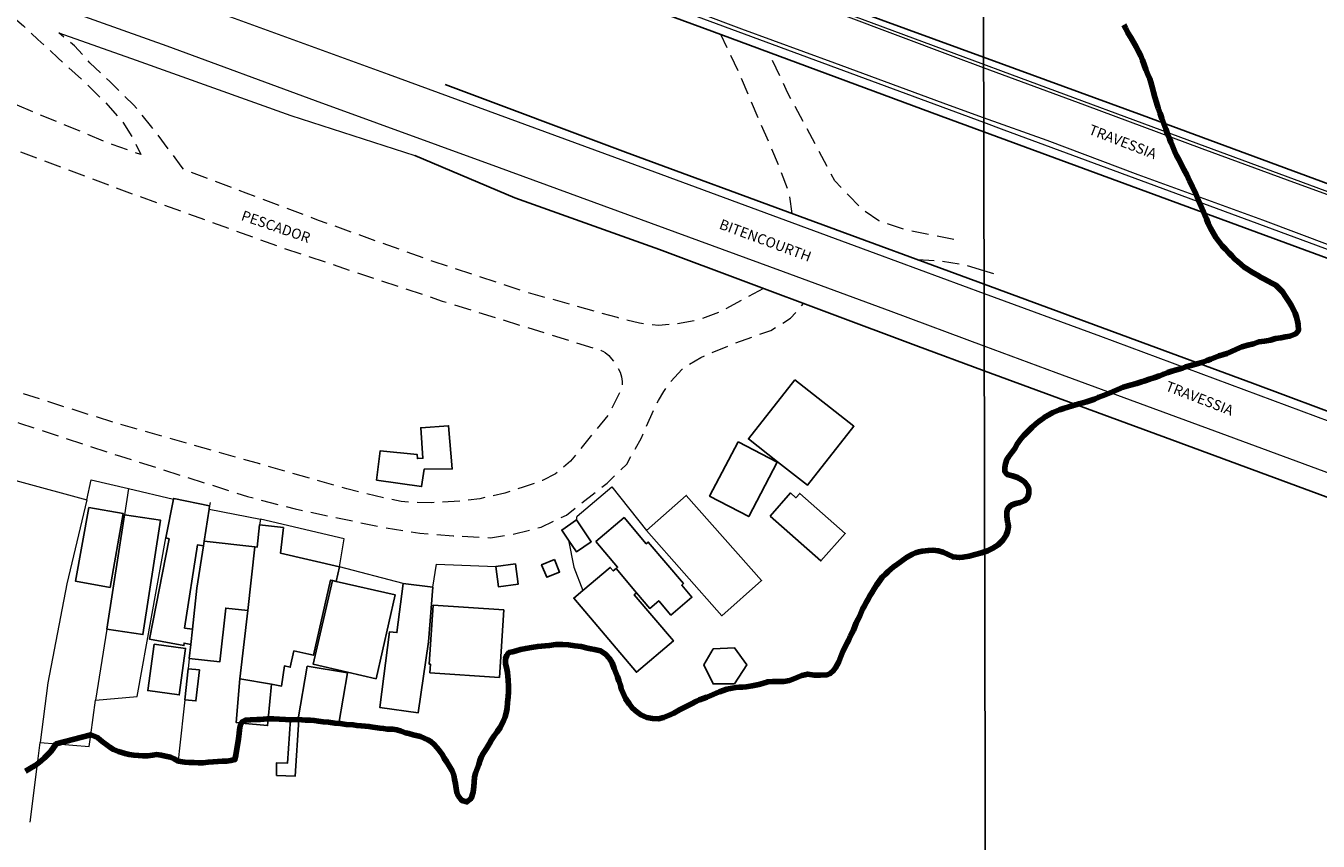
# Model space of a CAD drawing. Units: millimetres. Extents: x 275844 to 278374, y 1679877 to 1682655.
# Drawn here: x 276700 to 276889, y 1681188 to 1681307 of the extents above; entities that cross this region are included whole.
import ezdxf

# ---------------------------------------------------------------- set-up
doc = ezdxf.new("R2010")
doc.units = ezdxf.units.MM
doc.header["$MEASUREMENT"] = 0
doc.linetypes.add('HIDDEN', pattern=[0.375, 0.25, -0.125])
for name, color, linetype in [('Edificacoes', 2, 'Continuous'), ('Malha', 7, 'Continuous'), ('Ponte', 8, 'Continuous'), ('Topon_de_Vias', 7, 'Continuous')]:
    doc.layers.add(name, color=color, linetype=linetype)
for name, color, linetype, lineweight in [('LIMITES_MUNICIPAL', 6, 'Continuous', 100), ('Muro_Grade', 8, 'Continuous', 20), ('Nao_Pavimentada_S_Mfio', 10, 'HIDDEN', 15), ('Pavimentacao_Asfaltica_S_Mfio', 10, 'Continuous', 15), ('Rio_Perene', 5, 'Continuous', 25), ('Separ_Fisico_Canteiro_Mureta', 10, 'Continuous', 15)]:
    doc.layers.add(name, color=color, linetype=linetype, lineweight=lineweight)
doc.styles.add('Arial', font='arial.ttf', dxfattribs={"height": 1.5})

msp = doc.modelspace()

# ---------------------------------------------------------------- linework, layer by layer
at = {"layer": 'Edificacoes', "flags": 128}
for points in [[(276812.724, 1681255.467), (276821.365, 1681248.669), (276814.549, 1681240.005), (276810.179, 1681243.443), (276805.908, 1681246.803)], [(276751.351, 1681240.745), (276757.957, 1681239.799), (276758.323, 1681242.354), (276762.441, 1681242.397), (276761.916, 1681248.728), (276757.835, 1681248.442), (276758.147, 1681243.977), (276757.345, 1681243.921), (276757.305, 1681244.503), (276751.893, 1681245.071)], [(276804.378, 1681246.372), (276800.213, 1681238.407), (276805.956, 1681235.404), (276810.121, 1681243.369)], [(276790.949, 1681233.348), (276801.985, 1681220.846), (276807.826, 1681226.002), (276796.79, 1681238.505)], [(276809.074, 1681235.457), (276816.54, 1681228.894), (276820.099, 1681232.943), (276813.428, 1681238.806), (276812.879, 1681238.181), (276812.083, 1681238.881)], [(276709.144, 1681236.745), (276707.202, 1681225.909), (276712.247, 1681225.005), (276714.189, 1681235.841)], [(276724.085, 1681216.621), (276724.331, 1681218.872), (276723.175, 1681219.05), (276725.058, 1681231.251), (276725.949, 1681231.114), (276726.052, 1681231.782), (276726.778, 1681236.485), (276726.856, 1681236.995), (276721.601, 1681238.076), (276721.574, 1681237.937), (276720.442, 1681232.265), (276720.913, 1681232.136), (276718.061, 1681217.402), (276723.081, 1681216.462), (276723.112, 1681216.847)], [(276714.393, 1681235.683), (276711.802, 1681218.897), (276717.076, 1681218.083), (276719.667, 1681234.869)], [(276780.691, 1681234.905), (276782.852, 1681231.724), (276780.675, 1681230.245), (276779.524, 1681231.94), (276778.514, 1681233.426)], [(276783.513, 1681231.767), (276786.713, 1681227.977), (276786.481, 1681227.781), (276789.488, 1681224.219), (276791.425, 1681221.925), (276792.754, 1681223.047), (276794.521, 1681220.954), (276797.623, 1681223.573), (276796.121, 1681225.353), (276796.37, 1681225.563), (276791.216, 1681231.668), (276790.915, 1681231.414), (276787.66, 1681235.269)], [(276731.273, 1681211.61), (276732.445, 1681221.621), (276733.467, 1681230.971), (276733.842, 1681230.93), (276734.196, 1681234.172), (276737.674, 1681233.791), (276737.263, 1681230.033), (276745.926, 1681228.054), (276745.432, 1681225.89), (276744.866, 1681226.019), (276744.596, 1681226.081), (276742.074, 1681215.048), (276741.436, 1681215.194), (276739.236, 1681215.696), (276738.687, 1681213.29), (276737.831, 1681213.486), (276737.423, 1681210.525), (276735.915, 1681210.791)], [(276724.331, 1681218.872), (276723.175, 1681219.05), (276725.058, 1681231.251), (276725.949, 1681231.114), (276724.99, 1681224.898)], [(276724.331, 1681218.872), (276724.085, 1681216.621), (276723.861, 1681214.575), (276728.352, 1681214.084), (276729.214, 1681221.974), (276732.445, 1681221.621), (276733.467, 1681230.971), (276726.052, 1681231.782), (276725.949, 1681231.114), (276724.99, 1681224.898)], [(276777.463, 1681229.104), (276778.202, 1681227.266), (276776.306, 1681226.504), (276775.567, 1681228.341)], [(276771.744, 1681228.469), (276768.821, 1681228.073), (276769.224, 1681225.099), (276772.146, 1681225.495)], [(276789.488, 1681224.219), (276786.481, 1681227.781), (276786.066, 1681227.43), (276785.626, 1681227.951), (276781.625, 1681224.574), (276780.283, 1681223.441), (276789.46, 1681212.57), (276794.892, 1681217.156), (276789.162, 1681223.944)], [(276744.866, 1681226.019), (276745.432, 1681225.89), (276754.087, 1681223.912), (276751.278, 1681211.618), (276747.089, 1681212.575), (276742.057, 1681213.725)], [(276759.587, 1681225.03), (276758.954, 1681217.044), (276757.456, 1681206.606), (276751.839, 1681207.384), (276753.263, 1681218.514), (276754.34, 1681218.376), (276755.262, 1681225.583)], [(276770.035, 1681221.7), (276769.369, 1681211.794), (276759.183, 1681212.479), (276759.267, 1681213.722), (276759.077, 1681213.735), (276759.66, 1681222.398)], [(276718.71, 1681216.69), (276717.783, 1681209.863), (276722.404, 1681209.235), (276723.331, 1681216.063)], [(276800.738, 1681216.014), (276799.34, 1681213.637), (276800.719, 1681210.838), (276803.857, 1681210.871), (276805.663, 1681213.654), (276803.876, 1681216.143)], [(276723.698, 1681213.081), (276723.201, 1681208.529), (276724.859, 1681208.348), (276725.357, 1681212.9)], [(276741.146, 1681213.44), (276739.871, 1681205.736), (276741.092, 1681205.534), (276745.788, 1681204.757), (276745.834, 1681205.038), (276747.062, 1681212.461)], [(276735.915, 1681210.791), (276731.273, 1681211.61), (276730.774, 1681205.184), (276731.539, 1681205.108), (276735.351, 1681204.729), (276735.443, 1681205.721)]]:
    msp.add_lwpolyline(points, close=True, dxfattribs=at)
at = {"layer": 'LIMITES_MUNICIPAL'}
msp.add_lwpolyline([(276860.987, 1681307.562), (276861.248, 1681307.05), (276861.582, 1681306.418), (276861.979, 1681305.712), (276862.381, 1681305.023), (276862.772, 1681304.335), (276863.135, 1681303.675), (276863.452, 1681303.037), (276863.719, 1681302.382), (276863.969, 1681301.722), (276864.224, 1681300.999), (276864.503, 1681300.298), (276864.775, 1681299.661), (276864.957, 1681299.16), (276865.19, 1681298.266), (276865.327, 1681297.673), (276865.515, 1681296.961), (276865.748, 1681296.17), (276866.021, 1681295.361), (276866.283, 1681294.575), (276866.567, 1681293.812), (276866.851, 1681293.027), (276867.129, 1681292.247), (276867.402, 1681291.529), (276867.657, 1681290.874), (276867.861, 1681290.373), (276868.083, 1681289.89), (276868.469, 1681288.956), (276868.718, 1681288.409), (276869.03, 1681287.8), (276869.387, 1681287.123), (276869.778, 1681286.366), (276870.192, 1681285.563), (276870.623, 1681284.698), (276871.065, 1681283.776), (276871.513, 1681282.791), (276871.95, 1681281.772), (276872.313, 1681280.929), (276872.67, 1681280.15), (276872.858, 1681279.654), (276873.09, 1681279.079), (276873.357, 1681278.424), (276873.686, 1681277.753), (276874.06, 1681277.058), (276874.485, 1681276.37), (276874.954, 1681275.727), (276875.418, 1681275.158), (276875.905, 1681274.635), (276876.357, 1681274.134), (276876.81, 1681273.656), (276877.267, 1681273.196), (276877.737, 1681272.769), (276878.647, 1681272.025), (276879.104, 1681271.712), (276879.573, 1681271.434), (276880.059, 1681271.139), (276880.578, 1681270.821), (276881.098, 1681270.503), (276881.6, 1681270.225), (276882.052, 1681269.998), (276882.798, 1681269.634), (276883.294, 1681269.362), (276883.775, 1681268.89), (276884.273, 1681268.412), (276884.703, 1681267.707), (276885.269, 1681266.842), (276885.575, 1681266.352), (276886.097, 1681265.282), (276886.29, 1681264.679), (276886.449, 1681264.098), (276886.546, 1681263.591), (276886.577, 1681262.73), (276886.217, 1681262.228), (276885.333, 1681261.902), (276884.713, 1681261.775), (276883.997, 1681261.643), (276883.225, 1681261.521), (276882.487, 1681261.298), (276881.63, 1681261.159), (276880.784, 1681261.032), (276880.018, 1681260.78), (276879.162, 1681260.573), (276878.305, 1681260.298), (276877.505, 1681259.988), (276876.745, 1681259.639), (276876.108, 1681259.324), (276875.579, 1681259.175), (276874.936, 1681259.003), (276874.322, 1681258.757), (276873.72, 1681258.51), (276873.184, 1681258.333), (276872.554, 1681258.058), (276871.855, 1681257.851), (276870.993, 1681257.639), (276870.063, 1681257.403), (276869.601, 1681257.209), (276869.066, 1681257.054), (276868.53, 1681256.899), (276867.995, 1681256.732), (276867.426, 1681256.532), (276866.818, 1681256.325), (276866.198, 1681256.062), (276865.505, 1681255.804), (276864.75, 1681255.575), (276864.051, 1681255.345), (276863.555, 1681255.196), (276862.834, 1681254.944), (276861.905, 1681254.686), (276860.879, 1681254.387), (276858.97, 1681253.546), (276858.068, 1681253.214), (276857.296, 1681252.944), (276856.666, 1681252.647), (276856.068, 1681252.452), (276855.516, 1681252.257), (276854.975, 1681252.096), (276854.412, 1681251.958), (276853.882, 1681251.809), (276853.398, 1681251.637), (276852.902, 1681251.499), (276852.118, 1681251.276), (276851.538, 1681251.075), (276851.065, 1681250.892), (276850.552, 1681250.668), (276849.989, 1681250.325), (276849.443, 1681250.022), (276848.97, 1681249.725), (276848.543, 1681249.405), (276848.031, 1681248.977), (276847.541, 1681248.525), (276847.091, 1681248.091), (276846.675, 1681247.692), (276846.287, 1681247.309), (276845.888, 1681246.87), (276845.275, 1681245.965), (276845.033, 1681245.451), (276844.531, 1681244.822), (276844.102, 1681244.222), (276843.826, 1681243.778), (276843.623, 1681243.153), (276843.51, 1681242.621), (276843.493, 1681242.024), (276843.854, 1681241.582), (276844.65, 1681241.386), (276845.372, 1681241.15), (276845.947, 1681240.822), (276846.388, 1681240.483), (276846.783, 1681239.971), (276847.031, 1681239.529), (276847.048, 1681238.77), (276846.851, 1681238.14), (276846.394, 1681237.708), (276845.745, 1681237.463), (276845.119, 1681237.333), (276844.43, 1681237.071), (276843.968, 1681236.575), (276843.787, 1681236.09), (276843.793, 1681235.528), (276843.867, 1681234.988), (276843.98, 1681234.432), (276844.064, 1681233.939), (276843.929, 1681233.233), (276843.726, 1681232.654), (276843.241, 1681231.95), (276842.547, 1681231.242), (276841.74, 1681230.766), (276840.968, 1681230.371), (276840.082, 1681230.092), (276839.145, 1681229.831), (276838.265, 1681229.605), (276837.374, 1681229.437), (276836.872, 1681229.399), (276835.919, 1681229.48), (276835.185, 1681229.82), (276834.474, 1681230.161), (276833.746, 1681230.391), (276833.007, 1681230.471), (276832.308, 1681230.452), (276831.394, 1681230.353), (276830.909, 1681230.229), (276830.429, 1681230.075), (276829.95, 1681229.875), (276829.098, 1681229.399), (276828.353, 1681228.882), (276827.603, 1681228.337), (276827.18, 1681228.044), (276826.768, 1681227.693), (276826.385, 1681227.324), (276826.001, 1681226.932), (276825.505, 1681226.495), (276825.183, 1681226.016), (276824.704, 1681225.33), (276824.331, 1681224.799), (276823.987, 1681224.193), (276823.734, 1681223.76), (276823.468, 1681223.269), (276823.192, 1681222.789), (276822.91, 1681222.316), (276822.651, 1681221.819), (276822.425, 1681221.334), (276822.222, 1681220.849), (276821.98, 1681220.346), (276821.726, 1681219.809), (276821.511, 1681219.265), (276821.297, 1681218.745), (276821.06, 1681218.272), (276820.835, 1681217.798), (276820.609, 1681217.336), (276820.367, 1681216.856), (276820.141, 1681216.406), (276819.746, 1681215.585), (276819.47, 1681214.863), (276819.165, 1681214.088), (276818.68, 1681213.199), (276818.336, 1681212.755), (276817.913, 1681212.369), (276817.439, 1681212.187), (276816.497, 1681212.14), (276815.521, 1681212.152), (276814.596, 1681212.296), (276813.744, 1681212.076), (276813.259, 1681211.893), (276812.791, 1681211.693), (276811.911, 1681211.362), (276811.115, 1681211.222), (276810.32, 1681211.198), (276809.474, 1681211.215), (276808.74, 1681211.161), (276807.945, 1681210.905), (276807.437, 1681210.769), (276806.472, 1681210.584), (276805.558, 1681210.416), (276805.056, 1681210.39), (276804.554, 1681210.364), (276804.052, 1681210.303), (276803.516, 1681210.231), (276802.726, 1681210.073), (276802.219, 1681209.903), (276801.677, 1681209.674), (276801.186, 1681209.498), (276800.272, 1681209.098), (276799.776, 1681208.892), (276799.24, 1681208.704), (276798.715, 1681208.527), (276798.27, 1681208.293), (276797.452, 1681207.863), (276796.594, 1681207.451), (276795.776, 1681207.033), (276794.958, 1681206.545), (276794.197, 1681206.208), (276793.447, 1681205.906), (276792.719, 1681205.719), (276791.844, 1681205.776), (276790.976, 1681205.932), (276790.124, 1681206.314), (276789.509, 1681206.729), (276788.916, 1681207.306), (276788.403, 1681207.917), (276787.889, 1681208.691), (276787.5, 1681209.591), (276787.251, 1681210.149), (276787.11, 1681210.666), (276786.913, 1681211.287), (276786.681, 1681211.908), (276786.41, 1681212.628), (276786.224, 1681213.133), (276785.908, 1681213.946), (276785.541, 1681214.58), (276784.932, 1681215.233), (276784.21, 1681215.689), (276783.301, 1681215.92), (276782.805, 1681215.993), (276782.286, 1681216.112), (276781.349, 1681216.315), (276780.435, 1681216.447), (276779.499, 1681216.604), (276778.63, 1681216.644), (276777.671, 1681216.649), (276776.678, 1681216.482), (276776.103, 1681216.427), (276775.533, 1681216.378), (276774.991, 1681216.347), (276774.083, 1681216.196), (276773.248, 1681216.062), (276772.481, 1681215.881), (276771.815, 1681215.688), (276771.279, 1681215.535), (276770.766, 1681215.451), (276770.45, 1681215.047), (276770.286, 1681214.51), (276770.287, 1681213.838), (276770.456, 1681213.014), (276770.546, 1681212.503), (276770.625, 1681211.958), (276770.671, 1681211.425), (276770.71, 1681210.492), (276770.716, 1681209.71), (276770.677, 1681208.928), (276770.575, 1681208.141), (276770.485, 1681207.307), (276770.417, 1681206.786), (276770.192, 1681206.022), (276769.966, 1681205.444), (276769.724, 1681204.919), (276769.493, 1681204.474), (276769.053, 1681203.816), (276768.613, 1681203.204), (276768.229, 1681202.651), (276767.908, 1681202.102), (276767.462, 1681201.381), (276767.005, 1681200.624), (276766.718, 1681200.11), (276766.503, 1681199.544), (276766.34, 1681199.029), (276766.114, 1681198.382), (276765.872, 1681197.74), (276765.736, 1681197.185), (276765.691, 1681196.443), (276765.635, 1681195.783), (276765.522, 1681194.973), (276765.218, 1681194.036), (276764.597, 1681193.541), (276763.864, 1681193.72), (276763.322, 1681194.441), (276763.119, 1681194.929), (276763.017, 1681195.498), (276762.921, 1681196.164), (276762.769, 1681196.89), (276762.662, 1681197.475), (276762.425, 1681198.068), (276762.154, 1681198.591), (276761.595, 1681199.469), (276761.268, 1681199.969), (276761.025, 1681200.417), (276760.647, 1681200.981), (276760.252, 1681201.482), (276759.801, 1681201.971), (276759.304, 1681202.391), (276758.853, 1681202.649), (276758.322, 1681202.896), (276757.77, 1681203.119), (276756.709, 1681203.38), (276756.105, 1681203.564), (276755.569, 1681203.677), (276754.937, 1681203.912), (276754.311, 1681204.119), (276753.719, 1681204.198), (276752.895, 1681204.214), (276752.348, 1681204.281), (276751.84, 1681204.331), (276750.785, 1681204.517), (276750.221, 1681204.613), (276749.657, 1681204.663), (276749.081, 1681204.701), (276748.478, 1681204.768), (276747.896, 1681204.859), (276746.909, 1681204.882), (276746.012, 1681205.021), (276745.217, 1681205.101), (276744.308, 1681205.228), (276743.535, 1681205.261), (276742.83, 1681205.376), (276742.215, 1681205.478), (276741.6, 1681205.522), (276740.912, 1681205.538), (276740.393, 1681205.587), (276739.744, 1681205.62), (276738.892, 1681205.557), (276737.977, 1681205.615), (276737.095, 1681205.662), (276736.264, 1681205.726), (276735.32, 1681205.72), (276734.8, 1681205.697), (276734.269, 1681205.639), (276733.766, 1681205.622), (276732.856, 1681205.581), (276732.166, 1681205.547), (276731.607, 1681205.251), (276731.352, 1681204.712), (276731.217, 1681204.132), (276731.171, 1681203.552), (276731.092, 1681202.798), (276730.945, 1681201.835), (276730.854, 1681201.325), (276730.696, 1681200.374), (276730.571, 1681199.736), (276729.961, 1681199.597), (276729.373, 1681199.528), (276728.729, 1681199.493), (276728.056, 1681199.452), (276727.367, 1681199.418), (276726.66, 1681199.354), (276725.92, 1681199.29), (276725.213, 1681199.273), (276724.518, 1681199.291), (276723.845, 1681199.331), (276723.212, 1681199.378), (276722.252, 1681199.529), (276721.664, 1681199.83), (276721.099, 1681200.109), (276720.409, 1681200.26), (276719.759, 1681200.393), (276719.087, 1681200.48), (276718.522, 1681200.411), (276717.764, 1681200.283), (276717.064, 1681200.272), (276716.436, 1681200.336), (276715.73, 1681200.411), (276715.057, 1681200.51), (276714.458, 1681200.626), (276713.492, 1681200.91), (276712.763, 1681201.23), (276712.232, 1681201.554), (276711.819, 1681201.839), (276711.271, 1681202.227), (276710.858, 1681202.57), (276710.395, 1681202.999), (276709.429, 1681203.399), (276704.366, 1681202.07), (276703.565, 1681200.951), (276703.096, 1681200.447), (276702.627, 1681199.989), (276702.096, 1681199.513), (276701.672, 1681199.171), (276701.259, 1681198.887), (276700.801, 1681198.615), (276700.332, 1681198.342), (276699.84, 1681198.046)], dxfattribs=at)
at = {"layer": 'Malha', "flags": 128}
for points in [[(276357.389, 1681540.716), (276839.893, 1681541.737), (276841.053, 1680987.476), (276358.574, 1680986.456), (276357.389, 1681540.716)], [(276839.893, 1681541.737), (277322.396, 1681542.737), (277323.532, 1680988.476), (276841.053, 1680987.476), (276839.893, 1681541.737)]]:
    msp.add_lwpolyline(points, close=True, dxfattribs=at)
at = {"layer": 'Muro_Grade', "flags": 128}
for points in [[(276687.889, 1681243.564), (276698.97, 1681240.546), (276708.862, 1681237.852)], [(276708.862, 1681237.852), (276709.491, 1681240.802), (276714.962, 1681239.505)], [(276714.962, 1681239.505), (276714.393, 1681235.683), (276711.802, 1681218.897), (276710.13, 1681208.451)], [(276714.962, 1681239.505), (276721.574, 1681237.937)], [(276780.691, 1681234.905), (276780.785, 1681235.45), (276785.841, 1681239.765), (276790.949, 1681233.348)], [(276708.862, 1681237.852), (276705.911, 1681225.558), (276703.128, 1681211.014), (276701.978, 1681202.264)], [(276726.778, 1681236.485), (276726.052, 1681231.782), (276725.949, 1681231.114), (276724.99, 1681224.898), (276724.331, 1681218.872), (276724.085, 1681216.621), (276723.861, 1681214.575), (276723.698, 1681213.081), (276723.201, 1681208.529), (276722.375, 1681200.972), (276722.25, 1681199.492)], [(276726.931, 1681237.483), (276726.856, 1681236.995), (276726.778, 1681236.485)], [(276726.778, 1681236.485), (276734.311, 1681235.018)], [(276734.311, 1681235.018), (276734.196, 1681234.172)], [(276755.262, 1681225.583), (276745.926, 1681228.054), (276746.584, 1681232.124), (276734.311, 1681235.018)], [(276700.553, 1681190.575), (276701.595, 1681199.118), (276701.978, 1681202.264), (276709.19, 1681201.676), (276709.429, 1681203.399), (276710.13, 1681208.451), (276716.243, 1681209.021), (276720.442, 1681232.265)], [(276779.524, 1681231.94), (276780.31, 1681227.991), (276781.625, 1681224.574)], [(276759.587, 1681225.03), (276760.12, 1681228.43), (276768.821, 1681228.073)]]:
    msp.add_lwpolyline(points, dxfattribs=at)
at = {"layer": 'Nao_Pavimentada_S_Mfio', "ltscale": 10, "flags": 128}
for points in [[(276357.671, 1681408.91), (276361.208, 1681408.033), (276390.725, 1681399.666), (276419.52, 1681389.595), (276445.806, 1681380.522), (276477.864, 1681368.94), (276507.193, 1681356.621), (276520.242, 1681351.088), (276529.464, 1681347.614), (276533.291, 1681345.555), (276538.498, 1681341.794), (276542.89, 1681338.128), (276548.756, 1681334.623), (276554.089, 1681332.372), (276559.295, 1681331.309), (276564.785, 1681330.535), (276567.796, 1681330.341), (276570.775, 1681330.404), (276575.794, 1681330.306), (276580.75, 1681329.372), (276610.455, 1681319.751), (276629.809, 1681312.223), (276632.506, 1681311.033), (276635.863, 1681307.529), (276638.655, 1681303.286), (276639.754, 1681298.916), (276639.911, 1681298.337), (276640.068, 1681298.112), (276640.475, 1681297.855), (276641.354, 1681296.859), (276642.673, 1681287.925), (276643.521, 1681279.28), (276643.961, 1681276.806), (276644.369, 1681275.745), (276645.184, 1681274.46), (276646.157, 1681273.013), (276648.353, 1681270.827), (276649.78, 1681269.509), (276654.868, 1681265.388), (276659.638, 1681262.52), (276667.198, 1681259.307), (276681.453, 1681254.442), (276698.967, 1681249.119), (276713.769, 1681244.267), (276732.413, 1681238.364), (276739.389, 1681236.533), (276752.165, 1681233.854), (276757.682, 1681232.989), (276762.571, 1681232.592), (276768.055, 1681232.306), (276771.406, 1681232.811), (276775.492, 1681233.86), (276779.199, 1681235.632), (276785.155, 1681240.32), (276788.045, 1681243.105), (276790.201, 1681246.974), (276792.059, 1681251.123), (276792.688, 1681252.441), (276793.49, 1681253.776), (276794.48, 1681255.206), (276796.177, 1681257.022), (276796.994, 1681257.616), (276798.925, 1681258.772), (276803.524, 1681260.696), (276806.914, 1681261.946), (276809.19, 1681262.715), (276812.079, 1681264.513), (276813.98, 1681266.667)], [(276697.894, 1681308.838), (276699.535, 1681307.43), (276701.663, 1681305.412), (276704.604, 1681302.739), (276708.412, 1681299.277), (276711.644, 1681296.115), (276714.14, 1681293.312), (276715.643, 1681290.862), (276716.766, 1681288.538), (276712.543, 1681290.007), (276697.565, 1681296.199), (276683.808, 1681301.617), (276670.27, 1681305.878), (276660.147, 1681308.592), (276648.488, 1681311.983), (276637.426, 1681316.305), (276617.966, 1681323.595), (276592.05, 1681332.791), (276574.531, 1681338.022), (276557.2, 1681343.156), (276549.366, 1681346.027), (276545.857, 1681347.575), (276545.418, 1681348.186), (276545.325, 1681348.796), (276545.419, 1681349.31), (276545.734, 1681349.888), (276546.33, 1681350.369), (276547.992, 1681351.299), (276549.466, 1681351.65), (276559.873, 1681351.056), (276572.631, 1681349.463), (276582.223, 1681348.807), (276589.119, 1681347.832), (276595.168, 1681346.281), (276598.194, 1681345.884)], [(276808.123, 1681268.862), (276801.756, 1681265.463), (276798.431, 1681264.229), (276795.514, 1681263.671), (276792.692, 1681263.467), (276789.9, 1681263.777), (276786.67, 1681264.599), (276773.34, 1681268.335), (276759.666, 1681272.84), (276742.824, 1681278.875), (276732.224, 1681282.879), (276723.254, 1681286.279), (276723.051, 1681286.35), (276722.707, 1681286.844), (276718.384, 1681292.571), (276715.698, 1681295.847), (276712.209, 1681299.247), (276709.309, 1681301.991), (276707.044, 1681304.493), (276704.737, 1681306.401)], [(276812.311, 1681279.861), (276811.899, 1681282.827), (276810.338, 1681287.006), (276807.327, 1681293.913), (276804.521, 1681300.551), (276801.838, 1681306.167)], [(276836.019, 1681276.086), (276828.947, 1681277.503), (276825.01, 1681278.785), (276822.702, 1681280.401), (276820.661, 1681282.459), (276818.572, 1681284.674), (276811.65, 1681297.628), (276809.352, 1681302.534)], [(276840.458, 1681271.484), (276837.688, 1681272.312), (276833.705, 1681272.933), (276830.774, 1681273.062)], [(276841.923, 1681271.046), (276840.458, 1681271.484)]]:
    msp.add_lwpolyline(points, dxfattribs=at)
msp.add_lwpolyline([(276649.445, 1681305.219), (276650.135, 1681305.321), (276650.696, 1681305.366), (276651.277, 1681305.378), (276651.667, 1681305.362), (276652.085, 1681305.293), (276671.978, 1681299.376), (276690.68, 1681292.143), (276714.307, 1681283.229), (276737.465, 1681274.895), (276760.967, 1681267.044), (276784.281, 1681259.803), (276784.554, 1681259.673), (276784.877, 1681259.481), (276785.411, 1681259.031), (276785.82, 1681258.566), (276786.451, 1681257.808), (276787.105, 1681256.582), (276787.293, 1681255.939), (276787.356, 1681255.231), (276787.356, 1681254.556), (276787.233, 1681254.022), (276785.473, 1681250.506), (276779.794, 1681243.535), (276777.598, 1681241.673), (276775.715, 1681240.711), (276772.86, 1681239.719), (276770.161, 1681238.855), (276766.521, 1681238.024), (276763.886, 1681237.706), (276759.335, 1681237.437), (276756.988, 1681237.458), (276754.938, 1681237.635), (276752.464, 1681238.11), (276746.973, 1681239.469), (276734.202, 1681243.123), (276712.865, 1681249.203), (276698.557, 1681253.728), (276681.832, 1681258.514), (276670.724, 1681262.004), (276667.712, 1681263.07), (276663.727, 1681264.749), (276661.185, 1681266.104), (276658.173, 1681268.103), (276655.129, 1681270.327), (276652.744, 1681272.453), (276650.924, 1681274.643), (276650.137, 1681275.699), (276649.481, 1681276.832), (276648.979, 1681278.066), (276648.54, 1681279.31), (276647.253, 1681285.455), (276645.558, 1681294.753), (276645.401, 1681296.522), (276645.809, 1681299.963), (276646.354, 1681302.495), (276646.716, 1681303.213), (276647.096, 1681303.756), (276647.629, 1681304.399), (276648.172, 1681304.782), (276648.549, 1681304.968), (276648.868, 1681305.052)], close=True, dxfattribs=at)
at = {"layer": 'Pavimentacao_Asfaltica_S_Mfio', "flags": 128}
for points in [[(276357.611, 1681436.665), (276361.693, 1681435.666), (276397.134, 1681426.049), (276430.349, 1681416.212), (276459.646, 1681406.603), (276500.159, 1681392.382), (276541.643, 1681377.305), (276580.37, 1681363.341), (276622.731, 1681347.913), (276668.758, 1681331.055), (276709.49, 1681316.232), (276753.073, 1681300.328), (276792.113, 1681286.014), (276824.573, 1681273.991), (276840.465, 1681268.148)], [(276840.396, 1681301.271), (276835.939, 1681302.917), (276819.39, 1681309.144), (276804.786, 1681314.442), (276793.915, 1681318.439), (276781.9, 1681322.71), (276767.358, 1681328.263), (276755.264, 1681332.726), (276747.594, 1681335.647), (276733.806, 1681340.784), (276717.555, 1681346.723), (276697.586, 1681353.98), (276675.437, 1681362.182), (276653.868, 1681370.208), (276635.672, 1681376.918), (276618.48, 1681383.307), (276601.445, 1681389.52), (276588.88, 1681394.303), (276567.249, 1681402.121)], [(276840.411, 1681293.925), (276835.398, 1681295.726), (276818.557, 1681301.951), (276804.917, 1681306.954), (276786.601, 1681313.87), (276770.905, 1681319.629), (276753.625, 1681325.983), (276733.44, 1681333.447), (276714.512, 1681340.332), (276694.045, 1681347.988), (276673.547, 1681355.356), (276654.414, 1681362.434), (276637.385, 1681368.756), (276614.736, 1681376.976), (276594.834, 1681384.391), (276571.684, 1681392.837)], [(276840.482, 1681260.434), (276826.854, 1681265.481), (276811.024, 1681271.338), (276788.204, 1681279.692), (276769.365, 1681286.574), (276742.407, 1681296.4), (276720.621, 1681304.466), (276697.018, 1681312.917), (276676.172, 1681320.694), (276651.91, 1681329.625), (276630.313, 1681337.467), (276613.981, 1681343.292), (276598.841, 1681348.766), (276578.152, 1681356.288)], [(276704.737, 1681306.401), (276716.064, 1681302.367), (276738.779, 1681294.266), (276756.976, 1681288.413)], [(276965.193, 1681255.113), (276950.417, 1681260.474), (276932.315, 1681267.152), (276917.052, 1681272.979), (276901.664, 1681278.725), (276886.433, 1681284.232), (276872.488, 1681289.4), (276855.249, 1681295.789), (276840.396, 1681301.271)], [(276967.349, 1681246.986), (276950.257, 1681253.307), (276929.162, 1681261.045), (276910.751, 1681267.913), (276896.578, 1681273.173), (276881.369, 1681278.915), (276863.1, 1681285.575), (276849.728, 1681290.578), (276840.411, 1681293.925)], [(276840.465, 1681268.148), (276857.534, 1681261.873), (276897.482, 1681247.019), (276940.595, 1681230.989), (276957.671, 1681224.627)], [(276956.283, 1681217.661), (276937.789, 1681224.543), (276917.665, 1681231.969), (276895.409, 1681240.163), (276874.313, 1681247.94), (276851.054, 1681256.518), (276840.482, 1681260.434)]]:
    msp.add_lwpolyline(points, dxfattribs=at)
at = {"layer": 'Ponte', "flags": 128}
for points in [[(276840.393, 1681302.835), (276821.765, 1681309.651), (276784.003, 1681323.811), (276772.985, 1681327.802), (276772.891, 1681327.834), (276770.537, 1681328.703)], [(276766.956, 1681319.018), (276800.512, 1681306.659), (276834.193, 1681294.171), (276840.416, 1681291.886)], [(276966.507, 1681256.356), (276933.639, 1681268.293), (276901.119, 1681280.49), (276863.639, 1681294.33), (276840.393, 1681302.835)], [(276840.463, 1681269.495), (276814.412, 1681279.084), (276787.888, 1681288.9), (276761.395, 1681298.812)], [(276840.416, 1681291.886), (276861.188, 1681284.258), (276890.821, 1681273.347), (276931.722, 1681257.997), (276964.681, 1681245.927)], [(276756.976, 1681288.413), (276771.625, 1681282.186), (276792.844, 1681274.589), (276830.449, 1681260.493), (276840.489, 1681256.801)], [(276958.649, 1681225.882), (276941.008, 1681232.351), (276909.681, 1681243.81), (276879.86, 1681255.009), (276848.69, 1681266.467), (276840.463, 1681269.495)], [(276840.489, 1681256.801), (276867.992, 1681246.686), (276893.826, 1681237.127), (276933.126, 1681222.516), (276954.879, 1681214.502)]]:
    msp.add_lwpolyline(points, dxfattribs=at)
msp.add_lwpolyline([(276738.732, 1681205.674), (276738.272, 1681199.196), (276736.67, 1681199.28), (276736.686, 1681197.431), (276739.383, 1681197.3), (276739.962, 1681205.607)], close=True, dxfattribs=at)
at = {"layer": 'Rio_Perene', "flags": 128}
for points in [[(276860.987, 1681307.562), (276861.248, 1681307.05), (276861.582, 1681306.418), (276861.979, 1681305.712), (276862.381, 1681305.023), (276862.772, 1681304.335), (276863.135, 1681303.674), (276863.452, 1681303.037), (276863.719, 1681302.382), (276863.969, 1681301.722), (276864.224, 1681300.999), (276864.503, 1681300.298), (276864.775, 1681299.661), (276864.957, 1681299.16), (276865.19, 1681298.265), (276865.327, 1681297.673), (276865.515, 1681296.961), (276865.748, 1681296.17), (276866.021, 1681295.361), (276866.283, 1681294.575), (276866.567, 1681293.812), (276866.851, 1681293.027), (276867.129, 1681292.247), (276867.402, 1681291.529), (276867.657, 1681290.874), (276867.861, 1681290.373), (276868.083, 1681289.89), (276868.469, 1681288.956), (276868.718, 1681288.409), (276869.03, 1681287.8), (276869.387, 1681287.123), (276869.778, 1681286.366), (276870.192, 1681285.563), (276870.623, 1681284.698), (276871.065, 1681283.776), (276871.513, 1681282.791), (276871.95, 1681281.772), (276872.313, 1681280.929), (276872.67, 1681280.149), (276872.858, 1681279.654), (276873.09, 1681279.079), (276873.357, 1681278.424), (276873.686, 1681277.753), (276874.06, 1681277.058), (276874.485, 1681276.37), (276874.954, 1681275.727), (276875.418, 1681275.158), (276875.905, 1681274.635), (276876.357, 1681274.134), (276876.81, 1681273.656), (276877.267, 1681273.196), (276877.737, 1681272.769), (276878.647, 1681272.025), (276879.104, 1681271.712), (276879.573, 1681271.434), (276880.059, 1681271.139), (276880.578, 1681270.821), (276881.098, 1681270.503), (276881.6, 1681270.225), (276882.052, 1681269.998), (276882.798, 1681269.634), (276883.294, 1681269.362), (276883.775, 1681268.89), (276884.273, 1681268.412), (276884.703, 1681267.707), (276885.269, 1681266.842), (276885.575, 1681266.352), (276886.097, 1681265.282), (276886.29, 1681264.679), (276886.449, 1681264.098), (276886.546, 1681263.591), (276886.577, 1681262.73), (276886.217, 1681262.228), (276885.333, 1681261.902), (276884.713, 1681261.775), (276883.997, 1681261.642), (276883.225, 1681261.521), (276882.487, 1681261.298), (276881.63, 1681261.159), (276880.784, 1681261.032), (276880.018, 1681260.78), (276879.162, 1681260.573), (276878.305, 1681260.298), (276877.505, 1681259.988), (276876.745, 1681259.639), (276876.108, 1681259.324), (276875.579, 1681259.175), (276874.936, 1681259.003), (276874.322, 1681258.757), (276873.72, 1681258.51), (276873.184, 1681258.333), (276872.554, 1681258.058), (276871.855, 1681257.851), (276870.993, 1681257.639), (276870.063, 1681257.403), (276869.601, 1681257.209), (276869.066, 1681257.054), (276868.53, 1681256.899), (276867.995, 1681256.732), (276867.426, 1681256.532), (276866.818, 1681256.325), (276866.198, 1681256.062), (276865.505, 1681255.804), (276864.75, 1681255.575), (276864.051, 1681255.345), (276863.555, 1681255.196), (276862.834, 1681254.944), (276861.905, 1681254.686), (276860.879, 1681254.387), (276858.97, 1681253.546), (276858.068, 1681253.214), (276857.296, 1681252.944), (276856.666, 1681252.647), (276856.068, 1681252.452), (276855.516, 1681252.257), (276854.975, 1681252.096), (276854.412, 1681251.958), (276853.882, 1681251.809), (276853.398, 1681251.637), (276852.902, 1681251.499), (276852.118, 1681251.275), (276851.538, 1681251.075), (276851.065, 1681250.892), (276850.552, 1681250.668), (276849.989, 1681250.325), (276849.443, 1681250.022), (276848.97, 1681249.725), (276848.543, 1681249.405), (276848.031, 1681248.977), (276847.541, 1681248.525), (276847.091, 1681248.091), (276846.675, 1681247.692), (276846.287, 1681247.309), (276845.888, 1681246.87), (276845.275, 1681245.965), (276845.033, 1681245.451), (276844.531, 1681244.822), (276844.102, 1681244.222), (276843.826, 1681243.778), (276843.623, 1681243.153), (276843.51, 1681242.621), (276843.493, 1681242.024), (276843.854, 1681241.582), (276844.65, 1681241.386), (276845.372, 1681241.15), (276845.947, 1681240.822), (276846.388, 1681240.483), (276846.783, 1681239.971), (276847.031, 1681239.529), (276847.048, 1681238.77), (276846.851, 1681238.14), (276846.394, 1681237.708), (276845.745, 1681237.463), (276845.119, 1681237.333), (276844.43, 1681237.071), (276843.968, 1681236.575), (276843.787, 1681236.09), (276843.793, 1681235.528), (276843.867, 1681234.988), (276843.98, 1681234.432), (276844.064, 1681233.939), (276843.929, 1681233.233), (276843.726, 1681232.654), (276843.241, 1681231.95), (276842.547, 1681231.242), (276841.74, 1681230.766), (276840.968, 1681230.371), (276840.545, 1681230.238)], [(276840.545, 1681230.238), (276840.082, 1681230.092), (276839.145, 1681229.831), (276838.265, 1681229.605), (276837.374, 1681229.436), (276836.872, 1681229.399), (276835.919, 1681229.48), (276835.185, 1681229.82), (276834.474, 1681230.161), (276833.746, 1681230.391), (276833.007, 1681230.471), (276832.308, 1681230.452), (276831.394, 1681230.353), (276830.909, 1681230.229), (276830.429, 1681230.075), (276829.95, 1681229.875), (276829.098, 1681229.399), (276828.353, 1681228.882), (276827.603, 1681228.336), (276827.18, 1681228.044), (276826.768, 1681227.693), (276826.385, 1681227.324), (276826.001, 1681226.932), (276825.505, 1681226.495), (276825.183, 1681226.016), (276824.704, 1681225.33), (276824.331, 1681224.799), (276823.987, 1681224.192), (276823.734, 1681223.759), (276823.468, 1681223.269), (276823.192, 1681222.789), (276822.91, 1681222.316), (276822.651, 1681221.819), (276822.425, 1681221.334), (276822.222, 1681220.848), (276821.98, 1681220.346), (276821.726, 1681219.809), (276821.511, 1681219.265), (276821.297, 1681218.745), (276821.06, 1681218.271), (276820.835, 1681217.798), (276820.609, 1681217.336), (276820.367, 1681216.856), (276820.141, 1681216.406), (276819.746, 1681215.585), (276819.47, 1681214.863), (276819.165, 1681214.088), (276818.68, 1681213.199), (276818.336, 1681212.755), (276817.913, 1681212.369), (276817.439, 1681212.187), (276816.497, 1681212.14), (276815.521, 1681212.152), (276814.596, 1681212.296), (276813.744, 1681212.076), (276813.259, 1681211.893), (276812.791, 1681211.693), (276811.911, 1681211.362), (276811.115, 1681211.222), (276810.32, 1681211.198), (276809.474, 1681211.215), (276808.74, 1681211.161), (276807.945, 1681210.905), (276807.437, 1681210.769), (276806.472, 1681210.584), (276805.558, 1681210.416), (276805.056, 1681210.39), (276804.554, 1681210.364), (276804.052, 1681210.303), (276803.516, 1681210.231), (276802.726, 1681210.073), (276802.219, 1681209.903), (276801.677, 1681209.674), (276801.186, 1681209.498), (276800.272, 1681209.097), (276799.776, 1681208.892), (276799.24, 1681208.704), (276798.715, 1681208.527), (276798.27, 1681208.293), (276797.452, 1681207.863), (276796.594, 1681207.451), (276795.776, 1681207.033), (276794.958, 1681206.545), (276794.197, 1681206.208), (276793.447, 1681205.906), (276792.719, 1681205.719), (276791.844, 1681205.776), (276790.976, 1681205.932), (276790.124, 1681206.314), (276789.509, 1681206.729), (276788.916, 1681207.306), (276788.403, 1681207.917), (276787.889, 1681208.691), (276787.5, 1681209.591), (276787.251, 1681210.149), (276787.11, 1681210.666), (276786.913, 1681211.287), (276786.681, 1681211.908), (276786.41, 1681212.628), (276786.224, 1681213.133), (276785.908, 1681213.946), (276785.541, 1681214.58), (276784.932, 1681215.233), (276784.21, 1681215.689), (276783.301, 1681215.92), (276782.805, 1681215.993), (276782.286, 1681216.112), (276781.349, 1681216.314), (276780.435, 1681216.447), (276779.499, 1681216.604), (276778.63, 1681216.644), (276777.671, 1681216.649), (276776.678, 1681216.482), (276776.103, 1681216.427), (276775.533, 1681216.378), (276774.991, 1681216.347), (276774.083, 1681216.196), (276773.248, 1681216.062), (276772.481, 1681215.881), (276771.815, 1681215.688), (276771.279, 1681215.535), (276770.766, 1681215.451), (276770.45, 1681215.047), (276770.286, 1681214.51), (276770.287, 1681213.838), (276770.456, 1681213.014), (276770.546, 1681212.503), (276770.625, 1681211.958), (276770.671, 1681211.425), (276770.71, 1681210.492), (276770.716, 1681209.71), (276770.677, 1681208.928), (276770.575, 1681208.14), (276770.485, 1681207.307), (276770.417, 1681206.786), (276770.192, 1681206.022), (276769.966, 1681205.444), (276769.724, 1681204.918), (276769.493, 1681204.474), (276769.053, 1681203.816), (276768.613, 1681203.204), (276768.229, 1681202.651), (276767.908, 1681202.102), (276767.462, 1681201.38), (276767.005, 1681200.624), (276766.718, 1681200.11), (276766.503, 1681199.544), (276766.34, 1681199.029), (276766.114, 1681198.382), (276765.872, 1681197.74), (276765.736, 1681197.185), (276765.691, 1681196.443), (276765.635, 1681195.783), (276765.522, 1681194.973), (276765.218, 1681194.036), (276764.597, 1681193.541), (276763.864, 1681193.72), (276763.322, 1681194.441), (276763.119, 1681194.929), (276763.017, 1681195.498), (276762.921, 1681196.164), (276762.769, 1681196.89), (276762.662, 1681197.475), (276762.425, 1681198.068), (276762.154, 1681198.591), (276761.595, 1681199.469), (276761.268, 1681199.969), (276761.025, 1681200.417), (276760.647, 1681200.981), (276760.252, 1681201.482), (276759.801, 1681201.971), (276759.304, 1681202.391), (276758.853, 1681202.649), (276758.322, 1681202.895), (276757.77, 1681203.119), (276756.709, 1681203.38), (276756.105, 1681203.564), (276755.569, 1681203.677), (276754.937, 1681203.912), (276754.311, 1681204.119), (276753.719, 1681204.198), (276752.895, 1681204.214), (276752.348, 1681204.281), (276751.84, 1681204.331), (276750.785, 1681204.517), (276750.221, 1681204.613), (276749.657, 1681204.663), (276749.081, 1681204.701), (276748.478, 1681204.768), (276747.896, 1681204.859), (276746.909, 1681204.882), (276746.012, 1681205.021), (276745.217, 1681205.101), (276744.308, 1681205.228), (276743.535, 1681205.261), (276742.83, 1681205.376), (276742.215, 1681205.478), (276741.6, 1681205.522), (276740.912, 1681205.538), (276740.393, 1681205.587), (276739.744, 1681205.62), (276738.892, 1681205.557), (276737.977, 1681205.615), (276737.095, 1681205.662), (276736.264, 1681205.726), (276735.32, 1681205.72), (276734.8, 1681205.697), (276734.269, 1681205.639), (276733.766, 1681205.622), (276732.856, 1681205.581), (276732.166, 1681205.547), (276731.607, 1681205.251), (276731.352, 1681204.712), (276731.217, 1681204.132), (276731.171, 1681203.552), (276731.092, 1681202.798), (276730.945, 1681201.835), (276730.854, 1681201.325), (276730.696, 1681200.374), (276730.571, 1681199.736), (276729.961, 1681199.597), (276729.373, 1681199.527), (276728.729, 1681199.493), (276728.056, 1681199.452), (276727.367, 1681199.418), (276726.66, 1681199.354), (276725.92, 1681199.29), (276725.213, 1681199.273), (276724.518, 1681199.291), (276723.845, 1681199.331), (276723.212, 1681199.378), (276722.252, 1681199.529), (276721.664, 1681199.83), (276721.099, 1681200.109), (276720.409, 1681200.26), (276719.759, 1681200.393), (276719.087, 1681200.48), (276718.522, 1681200.411), (276717.764, 1681200.283), (276717.064, 1681200.272), (276716.436, 1681200.336), (276715.73, 1681200.411), (276715.057, 1681200.51), (276714.458, 1681200.626), (276713.492, 1681200.91), (276712.763, 1681201.23), (276712.232, 1681201.554), (276711.819, 1681201.839), (276711.271, 1681202.227), (276710.858, 1681202.569), (276710.395, 1681202.999), (276709.429, 1681203.399), (276704.366, 1681202.07), (276703.565, 1681200.951), (276703.096, 1681200.447), (276702.627, 1681199.989), (276702.096, 1681199.513), (276701.672, 1681199.171), (276701.259, 1681198.887), (276700.801, 1681198.615), (276700.332, 1681198.342), (276699.84, 1681198.046)]]:
    msp.add_lwpolyline(points, dxfattribs=at)
at = {"layer": 'Separ_Fisico_Canteiro_Mureta', "flags": 128}
for points in [[(276758.685, 1681331.885), (276768.624, 1681328.222), (276791.417, 1681319.93), (276813.865, 1681311.702), (276840.395, 1681301.816)], [(276840.413, 1681293.218), (276792.081, 1681311.117), (276749.324, 1681326.9)], [(276840.395, 1681301.816), (276843.274, 1681300.744), (276872.87, 1681289.753), (276908.988, 1681276.416), (276945.827, 1681262.726), (276965.234, 1681255.559)], [(276966.623, 1681246.513), (276926.217, 1681261.528), (276882.769, 1681277.567), (276843.428, 1681292.101), (276840.413, 1681293.218)]]:
    msp.add_lwpolyline(points, dxfattribs=at)

# ---------------------------------------------------------------- texts
at = {"layer": 'Topon_de_Vias', "style": 'Arial'}
for s, rotation, p in [('TRAVESSIA', 338.86167, (276855.685, 1681291.602)), ('PESCADOR', 341.03196, (276731.369, 1681278.956)), ('BITENCOURTH', 339.638, (276801.488, 1681277.704)), ('TRAVESSIA', 338.86167, (276866.952, 1681253.953))]:
    msp.add_text(s, height=1.5, rotation=rotation, dxfattribs=at).set_placement(p)

doc.saveas('drawing.dxf')
